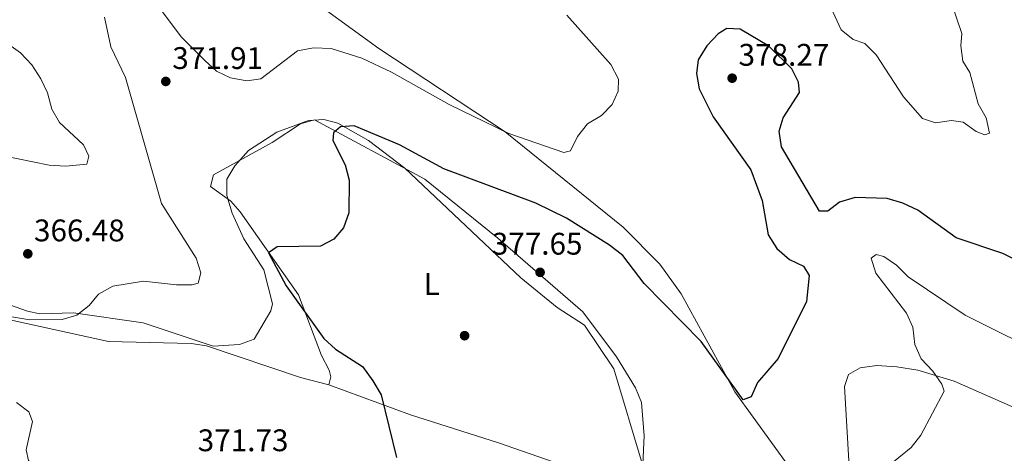
# Model space of a CAD drawing. Units: metres. Extents: x 614994 to 621942, y 4683112 to 4687854.
# Drawn here: x 617850 to 618166, y 4684613 to 4684752 of the extents above; entities that cross this region are included whole.
import ezdxf
from ezdxf.enums import TextEntityAlignment as Align

# ---------------------------------------------------------------- set-up
doc = ezdxf.new("R2010")
doc.units = ezdxf.units.M
doc.header["$MEASUREMENT"] = 0
doc.linetypes.add('DGN Style 3', pattern=[121.46246, 86.7589, -34.70356])
for name, color, linetype, lineweight in [('Nivel 17', 7, 'Continuous', 0), ('Nivel 34', 7, 'Continuous', 0), ('Nivel 35', 7, 'Continuous', 0), ('Nivel 36', 7, 'Continuous', 0), ('Nivel 37', 7, 'Continuous', 0), ('Nivel 4', 7, 'Continuous', 0), ('Nivel 41', 7, 'Continuous', 0), ('Nivel 5', 7, 'Continuous', 0), ('Nivel 57', 7, 'Continuous', 0), ('Nivel 7', 7, 'Continuous', 0)]:
    doc.layers.add(name, color=color, linetype=linetype, lineweight=lineweight)
doc.styles.add('Style-Arial', font='txt')
doc.styles.add('Style-Arial Narrow', font='txt')

# ---------------------------------------------------------------- blocks, each defined once
blk = doc.blocks.new('5PATER')
at = {"layer": 'Nivel 7', "linetype": 'Continuous', "lineweight": 0}
h = blk.add_hatch(color=51, dxfattribs=at)
edge = h.paths.add_edge_path()
edge.add_ellipse((0.001044012606143951, 0.00447358563542366), major_axis=(-1.095731442372465, -1.110710699892244), ratio=0.9994222409660318, start_angle=0, end_angle=360)
blk = doc.blocks.new('5PERFI')
at = {"layer": 'Nivel 17', "linetype": 'Continuous', "lineweight": 0}
h = blk.add_hatch(color=7, dxfattribs=at)
edge = h.paths.add_edge_path()
edge.add_arc((0.00393613800406456, -0.001203715801239014), 1.559999999766158, 315.0000000018422, 675.0000000018422)

msp = doc.modelspace()

# ---------------------------------------------------------------- linework, layer by layer
at = {"layer": 'Nivel 34', "color": 7, "linetype": 'Continuous', "lineweight": 0}
msp.add_polyline3d([(617771.8099999987, 4684967.07, 361.32), (617841.8900000006, 4684845.510000002, 363.6), (617860.8599999994, 4684817.140000001, 364.24), (617874.4800000004, 4684804.670000002, 364.42), (617906.6700000018, 4684783.330000002, 364.29), (617935.0199999996, 4684764.719999999, 366.53), (617965.0300000012, 4684742.879999999, 368.92), (618005.6400000006, 4684716.140000001, 370.01), (618043.5300000012, 4684685.550000001, 374.03), (618055.2800000012, 4684673.710000001, 374.23), (618062.1000000015, 4684664.16, 374.36), (618079.3999999985, 4684632.739999998, 375.1), (618097.0300000012, 4684608.350000001, 377.25), (618111.1400000006, 4684587.43, 379.39), (618119.1099999994, 4684577.210000001, 379.98), (618129.120000001, 4684573.09, 379.78)], dxfattribs=at)
at = {"layer": 'Nivel 35', "color": 92, "linetype": 'DGN Style 3', "lineweight": 0}
for points in [[(618049.6499999985, 4684609.719999999, 379.21), (618040.5100000016, 4684640.129999999, 378.61), (618031.0799999982, 4684654.07, 379.19), (618022.2600000016, 4684659.789999999, 378.96), (618010.629999999, 4684669.260000002, 378.22), (617973.3599999994, 4684704.449999999, 375.72), (617961.6700000018, 4684713.34, 374.97), (617951.9100000001, 4684718.98, 374.39), (617947.3999999985, 4684720.140000001, 374.15), (617942.4299999997, 4684719.789999999, 373.91), (617932.2399999984, 4684716.02, 373.44), (617923.1900000013, 4684710.140000001, 373.19), (617918.8099999987, 4684705.260000002, 372.58), (617916.2199999988, 4684700.98, 372.59), (617916.25, 4684695.699999999, 372.01), (617917.8900000006, 4684690.02, 371.98), (617921.6499999985, 4684681.850000001, 371.98), (617928.120000001, 4684671.91, 372.58), (617930.9100000001, 4684661, 372.58), (617930.3599999994, 4684658.77, 372.58), (617925, 4684649.620000001, 371.98), (617920.3200000003, 4684647.940000001, 372.03), (617911.870000001, 4684647.379999999, 371.38), (617889.3200000003, 4684654.91, 370.77), (617867.0300000012, 4684658.030000001, 370.77), (617856.1799999997, 4684657.800000001, 370.77), (617852.2600000016, 4684658.649999999, 370.77), (617814.620000001, 4684671.530000001, 368.69)], [(618199.3200000003, 4684614.379999999, 380.42), (618149.8000000007, 4684636.18, 380.42), (618138.0799999982, 4684639.629999999, 380.33), (618131.3599999994, 4684640.789999999, 380.23), (618124.9699999988, 4684641.16, 380.12), (618119.5799999982, 4684640.420000002, 380.01), (618115.879999999, 4684638.289999999, 379.9), (618114.5399999991, 4684634.440000001, 379.82), (618115.9200000018, 4684610.629999999, 380.42)]]:
    msp.add_polyline3d(points, dxfattribs=at)
at = {"layer": 'Nivel 36', "color": 92, "linetype": 'Continuous', "lineweight": 0}
for points in [[(617946.6099999994, 4684644.370000001, 375.17), (617939.2100000009, 4684663.830000002, 375.32), (617920.4699999988, 4684690.469999999, 374.35), (617917.5599999987, 4684693.890000001, 374.12), (617911.0199999996, 4684698.670000002, 373.66), (617911.9100000001, 4684702.399999999, 373.51), (617930.8399999999, 4684712.719999999, 373.51), (617939.8599999994, 4684718.68, 373.56), (617944.3500000015, 4684719.989999998, 373.63), (617979.8399999999, 4684700.920000002, 375.6), (618003.2899999991, 4684682, 376.86), (618030.5500000007, 4684658.43, 378), (618041.4100000001, 4684643.98, 378.81), (618047.4899999984, 4684633.960000001, 379.42), (618049.3900000006, 4684629.34, 379.53), (618050.2899999991, 4684618.640000001, 379.47), (618049.3599999994, 4684600.41, 378.12)], [(617821.0799999982, 4684661.379999999, 369.44), (617878.1799999997, 4684648.859999999, 371.25), (617904.75, 4684648.190000001, 372.16), (617909.6900000013, 4684647.449999999, 372.34), (617939.8900000006, 4684637.370000001, 373.4), (617949, 4684634.93, 374.26), (617949.5799999982, 4684637.539999999, 374.26), (617949.0899999999, 4684639.719999999, 374.26), (617946.6099999994, 4684644.370000001, 375.17)], [(617949, 4684634.93, 374.26), (617975.1700000018, 4684625.289999999, 375.03), (618003.5, 4684616.359999999, 376.52), (618049.3599999994, 4684600.41, 378.48)]]:
    msp.add_polyline3d(points, dxfattribs=at)
at = {"layer": 'Nivel 4', "color": 30, "linetype": 'Continuous', "lineweight": 30, "elevation": 375, "flags": 128}
for points in [[(618076.7800000012, 4684749.289999999), (618074.0199999996, 4684747.66), (618070.379999999, 4684743.739999998), (618067.629999999, 4684739.25), (618067.0399999991, 4684734.890000001), (618067.9200000018, 4684729.969999999), (618072.370000001, 4684720.969999999), (618084.5199999996, 4684704), (618088.120000001, 4684694.120000001), (618090.0599999987, 4684683.149999999), (618092.870000001, 4684678.68), (618096.9400000013, 4684675.199999999), (618101.4600000009, 4684673.07), (618103.2600000016, 4684670.080000002), (618102.4200000018, 4684661.75), (618093.3099999987, 4684643.390000001), (618086.6400000006, 4684635.739999998), (618084.5899999999, 4684631.140000001), (618082.0199999996, 4684630.140000001), (618068.5599999987, 4684648.899999999), (618050.2100000009, 4684667.440000001), (618043.3900000006, 4684676.440000001), (618039.0899999999, 4684679.82), (618025.3099999987, 4684688.420000002), (618015.4499999993, 4684693.25), (617985.9499999993, 4684704.280000001), (617971.629999999, 4684712.030000001), (617957.1400000006, 4684718.059999999), (617952.7399999984, 4684717.800000001), (617950.4600000009, 4684715.890000001), (617950.2199999988, 4684713.41), (617954.2300000004, 4684705.530000001), (617955.5100000016, 4684700.690000001), (617955.370000001, 4684690.190000001), (617953.7100000009, 4684685.330000002), (617950.6000000015, 4684681.75), (617946.3200000003, 4684679.489999998), (617932.4299999997, 4684679.219999999), (617929.6099999994, 4684677.280000001), (617935.3200000003, 4684666.690000001), (617947.3999999985, 4684649.850000001), (617951.120000001, 4684646.43), (617959.8200000003, 4684640.800000001), (617963.0599999987, 4684636.27), (617965.7899999991, 4684631.710000001), (617970.6700000018, 4684611.600000001)], [(618175.1900000013, 4684672.300000001), (618165.4400000013, 4684677.100000001), (618150.4600000009, 4684682.18), (618138.129999999, 4684691.039999999), (618133.3399999999, 4684693.260000002), (618128.25, 4684694.800000001), (618117.9699999988, 4684695.129999999), (618112.9400000013, 4684693.600000001), (618109.1700000018, 4684690.670000002), (618106.5399999991, 4684690.75), (618094.2899999991, 4684711.370000001), (618093.6099999994, 4684716.350000001), (618094.8299999982, 4684720.670000002), (618100.0700000003, 4684728.75), (618099.8099999987, 4684732.09), (618097.629999999, 4684736.359999999), (618090.25, 4684743.66), (618081.120000001, 4684749.080000002), (618076.7800000012, 4684749.289999999)]]:
    msp.add_lwpolyline(points, dxfattribs=at)
at = {"layer": 'Nivel 5', "color": 30, "linetype": 'Continuous', "lineweight": 0, "flags": 128}
for points, elevation in [([(618147.25, 4684762.559999999), (618152.2899999991, 4684747.710000001), (618151.9800000004, 4684743.75), (618152.5500000007, 4684738.789999999), (618154.8000000007, 4684735.190000001), (618157.4699999988, 4684725.140000001), (618160.0500000007, 4684720.66), (618161.1799999997, 4684715.780000001), (618159.5899999999, 4684715.219999999), (618156.8999999985, 4684716.219999999), (618152.6400000006, 4684719.219999999), (618148.8900000006, 4684719.77), (618143.7600000016, 4684719.09), (618139.6600000001, 4684720.469999999), (618133.5199999996, 4684727.440000001), (618124.7199999988, 4684740.850000001), (618121.1000000015, 4684744.5), (618117.3999999985, 4684745.830000002), (618113.4699999988, 4684748.940000001), (618109.6999999993, 4684757.210000001)], 370), ([(618006.7399999984, 4684715.66), (617987.6700000018, 4684724.93), (617969.1400000006, 4684735.289999999), (617959.5799999982, 4684739.809999999), (617949.6799999997, 4684742.899999999), (617944.0100000016, 4684743.16), (617938.8900000006, 4684742.16), (617927.120000001, 4684733.210000001), (617922.6099999994, 4684732.48), (617917.4499999993, 4684733.5), (617912.9499999993, 4684735.68), (617909.2100000009, 4684739.059999999), (617901.620000001, 4684746.559999999), (617892.2300000004, 4684759.149999999)], 370), ([(617876.9800000004, 4684753.010000002), (617878.9699999988, 4684743.399999999), (617883.6700000018, 4684733.620000001), (617895.3000000007, 4684693.190000001), (617906.3599999994, 4684675.670000002), (617907.879999999, 4684670.890000001), (617907.0700000003, 4684667.600000001), (617905.0899999999, 4684667.02), (617900.0899999999, 4684667.059999999), (617889.4899999984, 4684668.280000001), (617879.5700000003, 4684666.59), (617875.0300000012, 4684664.080000002), (617872.0199999996, 4684660.379999999), (617868.0700000003, 4684657.309999999), (617863.3900000006, 4684655.940000001), (617853, 4684655.780000001), (617832.4499999993, 4684659.239999998)], 370), ([(618025.4299999997, 4684753.57), (618039.5700000003, 4684737.809999999), (618042.0300000012, 4684733.02), (618041.870000001, 4684729.23), (618039.9499999993, 4684724.940000001), (618036.5300000012, 4684721.420000002), (618032.0500000007, 4684718.690000001), (618028.8000000007, 4684714.710000001), (618026.6000000015, 4684710.100000001), (618024.4699999988, 4684709.52), (618006.7399999984, 4684715.66)], 370), ([(617841.3500000015, 4684747.649999999), (617849.9899999984, 4684741.539999999), (617853.6099999994, 4684737.670000002), (617856.5300000012, 4684733.210000001), (617858.6499999985, 4684728.629999999), (617860, 4684723.460000001), (617862.4699999988, 4684719.109999999), (617870.25, 4684712), (617871.9400000013, 4684708.390000001), (617871.2899999991, 4684705.82), (617864.4100000001, 4684705.09), (617859.1799999997, 4684705.449999999), (617843.3099999987, 4684708.640000001)], 365), ([(618128.0399999991, 4684608.449999999), (618136.0100000016, 4684614.870000001), (618139.0399999991, 4684618.850000001), (618146.620000001, 4684632.949999999), (618145.870000001, 4684635.219999999), (618142.9899999984, 4684639.309999999), (618139.2199999988, 4684643.34), (618137.1099999994, 4684647.870000001), (618136.5399999991, 4684653.460000001), (618134.5, 4684658.02), (618124.6400000006, 4684670.77), (618123.0899999999, 4684675.580000002), (618124.75, 4684676.800000001), (618127.1799999997, 4684676.170000002), (618131.3200000003, 4684673.359999999), (618135.0599999987, 4684669.600000001), (618153.3200000003, 4684657.289999999), (618181.4400000013, 4684643.260000002)], 380), ([(617848.6400000006, 4684629.27), (617852.6700000018, 4684626.34), (617853.7800000012, 4684623.239999998), (617851.7699999996, 4684614.080000002), (617852.5899999999, 4684610.649999999), (617855.2600000016, 4684607.25), (617873.5199999996, 4684597.5), (617877.6400000006, 4684594.34), (617881.0199999996, 4684590.649999999), (617885.9699999988, 4684581.449999999), (617890.9600000009, 4684561.5), (617891.3200000003, 4684556.280000001), (617890.75, 4684551.059999999), (617887.7699999996, 4684541.219999999), (617876.1700000018, 4684542.550000001), (617865.7100000009, 4684541.789999999), (617861.9699999988, 4684539.719999999), (617855.3000000007, 4684532.149999999), (617851, 4684529.600000001), (617847.1900000013, 4684529.43)], 370)]:
    msp.add_lwpolyline(points, dxfattribs=dict(at, elevation=elevation))
at = {"layer": 'Nivel 57', "color": 92, "linetype": 'DGN Style 3', "lineweight": 0}
for points in [[(617814.620000001, 4684671.530000001, 368.69), (617852.2600000016, 4684658.649999999, 370.77), (617856.1799999997, 4684657.800000001, 370.77), (617867.0300000012, 4684658.030000001, 370.77), (617889.3200000003, 4684654.91, 370.77), (617911.870000001, 4684647.379999999, 371.38), (617920.3200000003, 4684647.940000001, 372.03), (617925, 4684649.620000001, 371.98), (617930.3599999994, 4684658.77, 372.58), (617930.9100000001, 4684661, 372.58), (617928.120000001, 4684671.91, 372.58), (617921.6499999985, 4684681.850000001, 371.98), (617917.8900000006, 4684690.02, 371.98), (617916.25, 4684695.699999999, 372.01), (617916.2199999988, 4684700.98, 372.59), (617918.8099999987, 4684705.260000002, 372.58), (617923.1900000013, 4684710.140000001, 373.19), (617932.2399999984, 4684716.02, 373.44), (617942.4299999997, 4684719.789999999, 373.91), (617947.3999999985, 4684720.140000001, 374.15), (617951.9100000001, 4684718.98, 374.39), (617961.6700000018, 4684713.34, 374.97), (617973.3599999994, 4684704.449999999, 375.72), (618010.629999999, 4684669.260000002, 378.22), (618022.2600000016, 4684659.789999999, 378.96), (618031.0799999982, 4684654.07, 379.19), (618040.5100000016, 4684640.129999999, 378.61), (618049.6499999985, 4684609.719999999, 379.21)], [(618115.9200000018, 4684610.629999999, 380.42), (618114.5399999991, 4684634.440000001, 379.82), (618115.879999999, 4684638.289999999, 379.9), (618119.5799999982, 4684640.420000002, 380.01), (618124.9699999988, 4684641.16, 380.12), (618131.3599999994, 4684640.789999999, 380.23), (618138.0799999982, 4684639.629999999, 380.33), (618149.8000000007, 4684636.18, 380.42), (618199.3200000003, 4684614.379999999, 380.42)]]:
    msp.add_polyline3d(points, dxfattribs=at)

# ---------------------------------------------------------------- block references
at = {"layer": 'Nivel 17', "color": 7, "linetype": 'Continuous', "lineweight": 0}
msp.add_blockref('5PERFI', (617992.5799999982, 4684650.739999998, 377.1), dxfattribs=at)
at = {"layer": 'Nivel 7', "color": 51, "linetype": 'Continuous', "lineweight": 0}
for p in [(617896.629999999, 4684732.330000002, 371.91), (618078.5, 4684733.370000001, 378.27), (617852.3200000003, 4684677.02, 366.48), (618016.8299999982, 4684671.059999999, 377.65)]:
    msp.add_blockref('5PATER', p, dxfattribs=at)

# ---------------------------------------------------------------- texts
at = {"layer": 'Nivel 37', "color": 92, "linetype": 'Continuous', "lineweight": 0, "style": 'Style-Arial Narrow'}
msp.add_text('L', height=6.99996, dxfattribs=at).set_placement((617982.0031471029, 4684667.309979998, 376.45), align=Align.MIDDLE_CENTER)
at = {"layer": 'Nivel 41', "color": 7, "linetype": 'Continuous', "lineweight": 0, "style": 'Style-Arial'}
for s, p in [('371.91', (617898.7100000009, 4684736.330000002, 371.91)), ('378.27', (618080.5500000007, 4684737.370000001, 378.27)), ('366.48', (617854.3000000007, 4684681.02, 366.48)), ('377.65', (618001.2899999991, 4684676.75, 377.65)), ('371.73', (617906.870000001, 4684613.670000002, 371.73))]:
    msp.add_text(s, height=6.99996, dxfattribs=at).set_placement(p)

doc.saveas('drawing.dxf')
